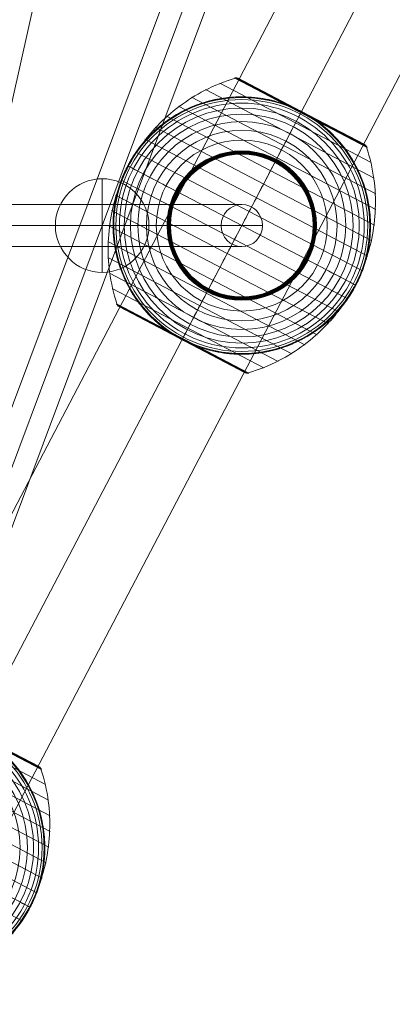
# Model space of a CAD drawing. Units: millimetres. Extents: x -9026 to 6999, y 24 to 21480.
# Drawn here: x 1754 to 1913, y 15302 to 15722 of the extents above; entities that cross this region are included whole.
import ezdxf

# ---------------------------------------------------------------- set-up
doc = ezdxf.new("R2010")
doc.units = ezdxf.units.MM
doc.header["$MEASUREMENT"] = 0
for name, color, linetype, lineweight in [('Level 8', 18, 'Continuous', 0), ('ropes2 - Level 25', 7, 'Continuous', 0), ('ropes2 - Level 26', 7, 'Continuous', 0), ('ropes2 - Level 27', 7, 'Continuous', 0), ('ropes2 - Level 41', 7, 'Continuous', 0)]:
    doc.layers.add(name, color=color, linetype=linetype, lineweight=lineweight)

# ---------------------------------------------------------------- blocks, each defined once
blk = doc.blocks.new('From Smart Solid_85')
at = {"layer": 'ropes2 - Level 27', "color": 12, "linetype": 'Continuous', "lineweight": 13}
for p, q in [((-256.91, -661.29), (240.05, 667.6)), ((-248.48, -664.44), (248.48, 664.45)), ((-248.48, -664.45), (248.48, 664.44)), ((-240.05, -667.6), (256.91, 661.29))]:
    blk.add_line(p, q, dxfattribs=at)
blk = doc.blocks.new('From Smart Solid_86')
at = {"layer": 'ropes2 - Level 27', "color": 12, "linetype": 'Continuous', "lineweight": 13}
blk.add_line((-140.3, -666.42), (157.87, 662.48), dxfattribs=at)
blk = doc.blocks.new('From Smart Solid_94')
at = {"layer": 'ropes2 - Level 27', "color": 12, "linetype": 'Continuous', "lineweight": 13}
for p, q in [((208.81, 9), (-208.81, 9)), ((199.98, 0), (-217.64, 0)), ((217.64, 0), (-199.98, 0)), ((208.81, -9), (-208.81, -9))]:
    blk.add_line(p, q, dxfattribs=at)
for centre in [(-208.81, 0), (208.81, 0)]:
    blk.add_ellipse(centre, major_axis=(0, -9), ratio=0.981299, dxfattribs=at)
blk = doc.blocks.new('From Smart Solid_101')
at = {"layer": 'ropes2 - Level 25', "color": 156, "linetype": 'Continuous', "lineweight": 13}
for p, q in [((438.64, 902.5), (-506.36, -902.5)), ((472.5, 902.5), (-472.5, -902.5)), ((472.5, 902.5), (-472.5, -902.5)), ((506.36, 902.5), (-438.64, -902.5))]:
    blk.add_line(p, q, dxfattribs=at)
blk = doc.blocks.new('From Smart Solid_103')
at = {"layer": 'ropes2 - Level 26', "color": 253, "linetype": 'Continuous', "lineweight": 13}
for p, q in [((0, -20), (0, 20)), ((0, 20), (0, -20)), ((20, 0), (-20, 0))]:
    blk.add_line(p, q, dxfattribs=at)
at = {"layer": 'ropes2 - Level 26', "color": 253, "linetype": 'Continuous', "lineweight": 13, "extrusion": (0, 0, -1)}
blk.add_arc((0, 0), 20, 270, 90, dxfattribs=at)
at = {"layer": 'ropes2 - Level 26', "color": 253, "linetype": 'Continuous', "lineweight": 13}
blk.add_arc((0, 0), 20, 270, 90, dxfattribs=at)
blk = doc.blocks.new('From Smart Solid_146')
at = {"layer": 'ropes2 - Level 41', "color": 7, "lineweight": 13}
for p, q in [((-9.4, 60.82), (55.34, 26.92)), ((-3.03, 63.01), (53.51, 33.41)), ((-2.87, 63.05), (25.29, 48.31)), ((-2.71, 63.08), (25.34, 48.4)), ((-2.54, 63.1), (25.38, 48.48)), ((-2.38, 63.1), (25.42, 48.55)), ((-2.21, 63.09), (25.45, 48.6)), ((-2.05, 63.06), (25.47, 48.65)), ((-1.89, 63.02), (25.49, 48.69)), ((-1.73, 62.97), (25.5, 48.71)), ((-1.58, 62.91), (52.6, 34.54)), ((-1.57, 62.9), (25.51, 48.72)), ((-1.56, 62.9), (25.51, 48.72)), ((-1.55, 62.89), (25.51, 48.72)), ((-1.55, 62.89), (25.51, 48.72)), ((-1.54, 62.89), (52.56, 34.56)), ((-1.53, 62.88), (52.55, 34.57)), ((-1.52, 62.88), (52.54, 34.57)), ((-1.51, 62.87), (52.53, 34.58)), ((-1.51, 62.87), (52.53, 34.58)), ((-21.43, 54.8), (57.24, 13.61)), ((-15.56, 58.08), (56.59, 20.3)), ((-27.01, 51), (57.3, 6.86)), ((-32.23, 46.72), (56.76, 0.13)), ((25.29, 48.31), (53.45, 33.56)), ((25.34, 48.4), (53.38, 33.71)), ((25.38, 48.48), (53.3, 33.86)), ((25.42, 48.55), (53.21, 33.99)), ((25.45, 48.6), (53.11, 34.12)), ((25.47, 48.65), (52.99, 34.24)), ((25.49, 48.69), (52.87, 34.35)), ((25.5, 48.71), (52.74, 34.45)), ((25.51, 48.72), (52.57, 34.56)), ((25.51, 48.72), (52.57, 34.56)), ((25.51, 48.72), (52.58, 34.55)), ((25.51, 48.72), (52.59, 34.55)), ((-37.03, 42.01), (55.63, -6.5)), ((-41.41, 36.87), (53.89, -13.03)), ((-45.32, 31.35), (51.58, -19.39)), ((-48.72, 25.51), (48.72, -25.51)), ((-51.58, 19.39), (45.32, -31.34)), ((-53.89, 13.03), (41.41, -36.87)), ((-55.62, 6.5), (37.04, -42.01)), ((-56.76, -0.13), (32.23, -46.72)), ((-57.3, -6.86), (27.01, -51)), ((-57.24, -13.61), (21.43, -54.8)), ((-56.59, -20.3), (15.56, -58.08)), ((-55.34, -26.92), (9.4, -60.82)), ((-53.51, -33.41), (3.03, -63.01)), ((-53.45, -33.57), (-25.29, -48.31)), ((-53.38, -33.73), (-25.34, -48.4)), ((-53.29, -33.88), (-25.39, -48.49)), ((-53.19, -34.02), (-25.42, -48.56)), ((-53.08, -34.16), (-25.45, -48.62)), ((-52.96, -34.28), (-25.48, -48.66)), ((-52.82, -34.39), (-25.5, -48.7)), ((-52.68, -34.49), (-25.51, -48.72)), ((-52.53, -34.58), (1.51, -62.87)), ((-25.51, -48.72), (1.67, -62.94)), ((-25.5, -48.7), (1.83, -63)), ((-25.48, -48.66), (2, -63.05)), ((-25.45, -48.62), (2.17, -63.08)), ((-25.42, -48.56), (2.34, -63.1)), ((-25.39, -48.49), (2.52, -63.1)), ((-25.34, -48.4), (2.69, -63.08)), ((-25.29, -48.31), (2.86, -63.05))]:
    blk.add_line(p, q, dxfattribs=at)
at = {"layer": 'ropes2 - Level 41', "color": 7, "lineweight": 13, "extrusion": (0, 0, -1)}
blk.add_arc((0, 0), 55, 309.4141, 105.8541, dxfattribs=at)
at = {"layer": 'ropes2 - Level 41', "color": 7, "lineweight": 13}
for radius, start, end in [(54.7, 0, 360), (53.8, 0, 360), (52.3, 0, 360), (50.22, 0, 360), (47.59, 0, 360), (44.42, 0, 360), (55, 254.1459, 50.5859), (40.72, 0, 360), (36.54, 0, 360), (31.91, 0, 360), (31.78, 0, 360), (31.64, 0, 360), (31.5, 0, 360), (31.34, 0, 360), (31.18, 0, 360), (31.02, 0, 360), (30.85, 0, 360), (30.67, 0, 360), (30.5, 0, 360), (55, 151.7282, 153.0035), (55, 331.7282, 333.0035)]:
    blk.add_arc((0, 0), radius, start, end, dxfattribs=at)
for points, knots in [([(-3.03, 63.01), (-2.91, 63.05), (-2.78, 63.07), (-2.64, 63.09), (-2.42, 63.11), (-2.19, 63.1), (-1.97, 63.04), (-1.84, 63.01), (-1.7, 62.97), (-1.58, 62.91)], [0, 0, 0, 0, 0.266126, 0.266126, 0.266126, 0.718955, 0.718955, 0.718955, 1, 1, 1, 1]), ([(-48.43, 25.36), (-45.18, 31.57), (-41.03, 37.38), (-36.21, 42.45), (-30.38, 48.59), (-23.42, 53.81), (-15.9, 57.68), (-11.74, 59.82), (-7.35, 61.59), (-2.86, 62.92)], [0, 0, 0, 0, 0.346668, 0.346668, 0.346668, 0.767353, 0.767353, 0.767353, 1, 1, 1, 1]), ([(15.03, 52.91), (13.4, 53.37), (11.78, 53.75), (8.54, 54.36), (6.92, 54.59), (3.68, 54.9), (2.06, 54.98), (-0.37, 55), (-1.18, 54.99), (-2.81, 54.93), (-3.61, 54.89), (-6.01, 54.69), (-7.58, 54.5), (-10.7, 53.97), (-12.23, 53.64), (-14.5, 53.06), (-15.25, 52.85), (-16.75, 52.39), (-17.49, 52.15), (-19.7, 51.37), (-21.14, 50.8), (-23.94, 49.54), (-25.31, 48.85), (-27.97, 47.38), (-29.27, 46.59), (-31.16, 45.32), (-31.79, 44.89), (-32.71, 44.22), (-33.01, 43.99), (-33.62, 43.53), (-33.92, 43.29), (-35.41, 42.11), (-36.55, 41.12), (-39.83, 38.04), (-41.83, 35.84), (-44.54, 32.29), (-45.4, 31.07), (-46.62, 29.18), (-47.02, 28.54), (-47.59, 27.57), (-47.78, 27.25), (-48.05, 26.76), (-48.14, 26.6), (-48.27, 26.36), (-48.31, 26.28), (-48.37, 26.17), (-48.39, 26.14), (-48.42, 26.09), (-48.42, 26.08), (-48.43, 26.06), (-48.44, 26.05), (-48.44, 26.05)], [0, 0, 0, 0, 0.0625, 0.0625, 0.125, 0.125, 0.1875, 0.1875, 0.21875, 0.21875, 0.25, 0.25, 0.3125, 0.3125, 0.375, 0.375, 0.40625, 0.40625, 0.4375, 0.4375, 0.5, 0.5, 0.5625, 0.5625, 0.625, 0.625, 0.65625, 0.65625, 0.671875, 0.671875, 0.6875, 0.6875, 0.75, 0.75, 0.875, 0.875, 0.9375, 0.9375, 0.96875, 0.96875, 0.984375, 0.984375, 0.992187, 0.992187, 0.996094, 0.996094, 0.998047, 0.998047, 0.999023, 0.999023, 1, 1, 1, 1]), ([(18.16, 51.91), (18.77, 51.7), (19.37, 51.48), (20.58, 51), (21.18, 50.76), (22.37, 50.25), (22.96, 49.98), (23.84, 49.57), (24.13, 49.43), (24.56, 49.21), (24.7, 49.14), (24.99, 49), (25.13, 48.92), (25.27, 48.85)], [0, 0, 0, 0, 0.25, 0.25, 0.5, 0.5, 0.75, 0.75, 0.875, 0.875, 0.9375, 0.9375, 1, 1, 1, 1]), ([(0, 0), (3.25, 6.21), (6.53, 12.48), (9.66, 18.44), (13.43, 25.66), (17.07, 32.61), (20.28, 38.74), (22.06, 42.13), (23.72, 45.32), (25.24, 48.21)], [0, 0, 0, 0, 0.346668, 0.346668, 0.346668, 0.767353, 0.767353, 0.767353, 1, 1, 1, 1]), ([(25.51, 48.72), (25.51, 48.72), (25.39, 48.49), (25.16, 48.05), (24.6, 46.99), (23.36, 44.63), (21.55, 41.16), (19.82, 37.85), (17.51, 33.44), (14.8, 28.27)], [0, 0, 0, 0, 0.175959, 0.175959, 0.175959, 0.596877, 0.596877, 0.596877, 1, 1, 1, 1]), ([(25.24, 48.21), (25.28, 48.29), (25.32, 48.36), (25.35, 48.43), (25.41, 48.54), (25.46, 48.62), (25.48, 48.67), (25.5, 48.7), (25.51, 48.72), (25.51, 48.72)], [0, 0, 0, 0, 0.266126, 0.266126, 0.266126, 0.718955, 0.718955, 0.718955, 1, 1, 1, 1]), ([(25.27, 48.85), (25.3, 48.83), (25.35, 48.81), (25.43, 48.77), (25.51, 48.72), (25.59, 48.68), (25.67, 48.64), (25.72, 48.61), (25.75, 48.6)], [0, 0, 0, 0, 0.167609, 0.334088, 0.5, 0.665912, 0.832391, 1, 1, 1, 1]), ([(25.75, 48.6), (25.89, 48.52), (26.03, 48.45), (26.31, 48.3), (26.45, 48.22), (26.87, 47.99), (27.15, 47.83), (27.99, 47.35), (28.55, 47.01), (29.65, 46.33), (30.19, 45.97), (31.27, 45.25), (31.8, 44.88), (32.32, 44.5)], [0, 0, 0, 0, 0.0625, 0.0625, 0.125, 0.125, 0.25, 0.25, 0.5, 0.5, 0.75, 0.75, 1, 1, 1, 1]), ([(49.01, -24.97), (49.01, -24.97), (49.01, -24.96), (49.02, -24.94), (49.03, -24.92), (49.05, -24.88), (49.07, -24.84), (49.13, -24.73), (49.17, -24.65), (49.29, -24.41), (49.37, -24.24), (49.61, -23.74), (49.77, -23.4), (50.24, -22.38), (50.55, -21.69), (51.12, -20.3), (51.39, -19.6), (51.91, -18.19), (52.15, -17.48), (53.29, -13.92), (53.97, -11.02), (54.63, -6.57), (54.79, -5.07), (54.93, -2.8), (54.97, -2.03), (55, -0.51), (55, 0.25), (54.96, 2.53), (54.87, 4.05), (54.56, 7.08), (54.35, 8.59), (53.78, 11.6), (53.44, 13.11), (52.82, 15.36), (52.59, 16.11), (52.11, 17.6), (51.86, 18.34), (50.5, 22), (49.18, 24.83), (46.79, 28.95), (45.93, 30.29), (44.54, 32.28), (44.05, 32.93), (43.3, 33.91), (43.05, 34.23), (42.53, 34.87), (42.27, 35.19), (40.94, 36.76), (39.82, 37.97), (37.46, 40.3), (36.22, 41.42), (34.92, 42.49)], [0, 0, 0, 0, 0.000977, 0.000977, 0.001953, 0.001953, 0.003906, 0.003906, 0.007813, 0.007813, 0.015625, 0.015625, 0.03125, 0.03125, 0.0625, 0.0625, 0.09375, 0.09375, 0.125, 0.125, 0.25, 0.25, 0.3125, 0.3125, 0.34375, 0.34375, 0.375, 0.375, 0.4375, 0.4375, 0.5, 0.5, 0.5625, 0.5625, 0.59375, 0.59375, 0.625, 0.625, 0.75, 0.75, 0.8125, 0.8125, 0.84375, 0.84375, 0.859375, 0.859375, 0.875, 0.875, 0.9375, 0.9375, 1, 1, 1, 1]), ([(53.51, 33.41), (53.47, 33.53), (53.42, 33.65), (53.35, 33.77), (53.25, 33.97), (53.1, 34.15), (52.94, 34.3), (52.83, 34.39), (52.72, 34.47), (52.6, 34.54)], [0, 0, 0, 0, 0.266126, 0.266126, 0.266126, 0.718955, 0.718955, 0.718955, 1, 1, 1, 1]), ([(48.43, -25.36), (51.68, -19.15), (54.09, -12.42), (55.52, -5.57), (57.24, 2.72), (57.57, 11.41), (56.46, 19.79), (55.85, 24.44), (54.8, 29.05), (53.34, 33.49)], [0, 0, 0, 0, 0.346668, 0.346668, 0.346668, 0.767353, 0.767353, 0.767353, 1, 1, 1, 1]), ([(-53.34, -33.49), (-54.8, -29.05), (-55.85, -24.44), (-56.46, -19.79), (-57.57, -11.41), (-57.24, -2.72), (-55.52, 5.57), (-54.09, 12.42), (-51.68, 19.15), (-48.43, 25.36)], [0, 0, 0, 0, 0.232647, 0.232647, 0.232647, 0.653332, 0.653332, 0.653332, 1, 1, 1, 1]), ([(-48.72, 25.51), (-48.72, 25.51), (-48.5, 25.39), (-48.05, 25.16), (-46.98, 24.6), (-44.62, 23.36), (-41.16, 21.55), (-37.85, 19.82), (-33.44, 17.51), (-28.27, 14.8)], [0, 0, 0, 0, 0.177007, 0.177007, 0.177007, 0.597389, 0.597389, 0.597389, 1, 1, 1, 1]), ([(14.8, 28.27), (14.73, 28.14), (14.66, 27.99), (14.57, 27.83), (14.48, 27.66), (14.38, 27.46), (14.28, 27.27), (14.23, 27.19), (14.19, 27.1), (14.15, 27.02)], [0, 0, 0, 0, 0.392469, 0.392469, 0.392469, 0.823101, 0.823101, 0.823101, 1, 1, 1, 1]), ([(-49.01, 24.97), (-49.01, 24.97), (-49.01, 24.96), (-49.02, 24.94), (-49.03, 24.92), (-49.05, 24.88), (-49.07, 24.84), (-49.13, 24.73), (-49.17, 24.65), (-49.29, 24.41), (-49.37, 24.24), (-49.61, 23.74), (-49.77, 23.4), (-50.24, 22.38), (-50.55, 21.69), (-51.12, 20.3), (-51.39, 19.6), (-51.91, 18.19), (-52.15, 17.48), (-53.29, 13.92), (-53.97, 11.02), (-54.63, 6.57), (-54.79, 5.07), (-54.93, 2.8), (-54.97, 2.03), (-55, 0.51), (-55, -0.25), (-54.96, -2.53), (-54.87, -4.05), (-54.56, -7.08), (-54.35, -8.59), (-53.78, -11.6), (-53.44, -13.11), (-52.81, -15.36), (-52.59, -16.11), (-52.11, -17.6), (-51.86, -18.34), (-50.5, -22), (-49.17, -24.83), (-46.79, -28.95), (-45.93, -30.29), (-44.54, -32.28), (-44.05, -32.93), (-43.3, -33.91), (-43.05, -34.23), (-42.53, -34.87), (-42.27, -35.19), (-40.94, -36.76), (-39.82, -37.97), (-37.46, -40.3), (-36.22, -41.42), (-34.92, -42.49)], [0, 0, 0, 0, 0.000977, 0.000977, 0.001953, 0.001953, 0.003906, 0.003906, 0.007813, 0.007813, 0.015625, 0.015625, 0.03125, 0.03125, 0.0625, 0.0625, 0.09375, 0.09375, 0.125, 0.125, 0.25, 0.25, 0.3125, 0.3125, 0.34375, 0.34375, 0.375, 0.375, 0.4375, 0.4375, 0.5, 0.5, 0.5625, 0.5625, 0.59375, 0.59375, 0.625, 0.625, 0.75, 0.75, 0.8125, 0.8125, 0.84375, 0.84375, 0.859375, 0.859375, 0.875, 0.875, 0.9375, 0.9375, 1, 1, 1, 1]), ([(-28.27, 14.8), (-28.14, 14.73), (-27.99, 14.66), (-27.83, 14.57), (-27.66, 14.48), (-27.46, 14.38), (-27.27, 14.28), (-27.19, 14.23), (-27.1, 14.19), (-27.02, 14.15)], [0, 0, 0, 0, 0.392469, 0.392469, 0.392469, 0.823101, 0.823101, 0.823101, 1, 1, 1, 1]), ([(-25.24, -48.21), (-23.72, -45.32), (-22.06, -42.13), (-20.28, -38.73), (-17.07, -32.61), (-13.43, -25.66), (-9.66, -18.44), (-6.53, -12.48), (-3.25, -6.21), (0, 0)], [0, 0, 0, 0, 0.232647, 0.232647, 0.232647, 0.653332, 0.653332, 0.653332, 1, 1, 1, 1]), ([(28.27, -14.8), (28.14, -14.73), (27.99, -14.66), (27.83, -14.57), (27.66, -14.48), (27.46, -14.38), (27.27, -14.28), (27.19, -14.23), (27.1, -14.19), (27.02, -14.15)], [0, 0, 0, 0, 0.392469, 0.392469, 0.392469, 0.823101, 0.823101, 0.823101, 1, 1, 1, 1]), ([(48.72, -25.51), (48.72, -25.51), (48.5, -25.39), (48.05, -25.16), (46.99, -24.6), (44.63, -23.36), (41.16, -21.55), (37.85, -19.81), (33.44, -17.51), (28.27, -14.8)], [0, 0, 0, 0, 0.177007, 0.177007, 0.177007, 0.597389, 0.597389, 0.597389, 1, 1, 1, 1]), ([(-25.51, -48.72), (-25.51, -48.72), (-25.39, -48.5), (-25.16, -48.05), (-24.6, -46.98), (-23.36, -44.62), (-21.55, -41.16), (-19.81, -37.85), (-17.51, -33.44), (-14.8, -28.27)], [0, 0, 0, 0, 0.176366, 0.176366, 0.176366, 0.597075, 0.597075, 0.597075, 1, 1, 1, 1]), ([(-15.02, -52.91), (-13.4, -53.37), (-11.78, -53.75), (-8.54, -54.36), (-6.92, -54.59), (-3.68, -54.9), (-2.06, -54.98), (0.37, -55), (1.18, -54.99), (2.81, -54.93), (3.61, -54.89), (6.01, -54.69), (7.58, -54.5), (10.7, -53.97), (12.23, -53.64), (14.5, -53.06), (15.25, -52.85), (16.75, -52.39), (17.49, -52.15), (19.7, -51.37), (21.14, -50.8), (23.94, -49.54), (25.31, -48.85), (27.97, -47.38), (29.27, -46.59), (31.16, -45.32), (31.79, -44.89), (32.71, -44.22), (33.01, -43.99), (33.62, -43.53), (33.92, -43.29), (35.41, -42.11), (36.55, -41.12), (39.83, -38.04), (41.83, -35.84), (44.54, -32.29), (45.41, -31.07), (46.62, -29.18), (47.02, -28.54), (47.59, -27.57), (47.78, -27.25), (48.05, -26.76), (48.14, -26.6), (48.27, -26.36), (48.31, -26.28), (48.37, -26.17), (48.39, -26.14), (48.42, -26.09), (48.42, -26.08), (48.43, -26.06), (48.44, -26.05), (48.44, -26.05)], [0, 0, 0, 0, 0.0625, 0.0625, 0.125, 0.125, 0.1875, 0.1875, 0.21875, 0.21875, 0.25, 0.25, 0.3125, 0.3125, 0.375, 0.375, 0.40625, 0.40625, 0.4375, 0.4375, 0.5, 0.5, 0.5625, 0.5625, 0.625, 0.625, 0.65625, 0.65625, 0.671875, 0.671875, 0.6875, 0.6875, 0.75, 0.75, 0.875, 0.875, 0.9375, 0.9375, 0.96875, 0.96875, 0.984375, 0.984375, 0.992188, 0.992188, 0.996094, 0.996094, 0.998047, 0.998047, 0.999023, 0.999023, 1, 1, 1, 1]), ([(-14.8, -28.27), (-14.73, -28.14), (-14.66, -27.99), (-14.57, -27.83), (-14.48, -27.66), (-14.38, -27.46), (-14.28, -27.27), (-14.23, -27.19), (-14.19, -27.1), (-14.15, -27.02)], [0, 0, 0, 0, 0.392469, 0.392469, 0.392469, 0.823101, 0.823101, 0.823101, 1, 1, 1, 1]), ([(2.86, -62.92), (7.35, -61.58), (11.74, -59.82), (15.9, -57.68), (23.42, -53.81), (30.38, -48.59), (36.21, -42.45), (41.03, -37.38), (45.18, -31.57), (48.43, -25.36)], [0, 0, 0, 0, 0.232647, 0.232647, 0.232647, 0.653332, 0.653332, 0.653332, 1, 1, 1, 1]), ([(-52.53, -34.58), (-52.55, -34.57), (-52.57, -34.56), (-52.6, -34.54), (-52.72, -34.47), (-52.83, -34.39), (-52.94, -34.3), (-53.1, -34.15), (-53.25, -33.97), (-53.35, -33.77), (-53.42, -33.65), (-53.47, -33.53), (-53.51, -33.41)], [0, 0, 0, 0, 0.049733, 0.049733, 0.049733, 0.316801, 0.316801, 0.316801, 0.747109, 0.747109, 0.747109, 1, 1, 1, 1]), ([(-18.16, -51.91), (-18.79, -51.69), (-19.42, -51.46), (-20.67, -50.97), (-21.29, -50.71), (-22.53, -50.18), (-23.14, -49.9), (-24.04, -49.46), (-24.34, -49.32), (-24.79, -49.09), (-24.94, -49.02), (-25.23, -48.87), (-25.38, -48.79), (-25.61, -48.67), (-25.68, -48.63), (-25.83, -48.56), (-25.9, -48.52), (-26.12, -48.4), (-26.26, -48.32), (-26.7, -48.08), (-26.99, -47.92), (-27.85, -47.43), (-28.43, -47.09), (-29.56, -46.38), (-30.12, -46.02), (-31.23, -45.27), (-31.78, -44.89), (-32.32, -44.5)], [0, 0, 0, 0, 0.125, 0.125, 0.25, 0.25, 0.375, 0.375, 0.4375, 0.4375, 0.46875, 0.46875, 0.5, 0.5, 0.515625, 0.515625, 0.53125, 0.53125, 0.5625, 0.5625, 0.625, 0.625, 0.75, 0.75, 0.875, 0.875, 1, 1, 1, 1]), ([(-25.51, -48.73), (-25.51, -48.73), (-25.51, -48.72), (-25.51, -48.72), (-25.51, -48.72), (-25.5, -48.7), (-25.48, -48.67), (-25.46, -48.62), (-25.41, -48.54), (-25.35, -48.43), (-25.32, -48.36), (-25.28, -48.29), (-25.24, -48.21)], [0, 0, 0, 0, 0.049733, 0.049733, 0.049733, 0.316801, 0.316801, 0.316801, 0.747109, 0.747109, 0.747109, 1, 1, 1, 1]), ([(1.51, -62.87), (1.53, -62.88), (1.55, -62.89), (1.58, -62.9), (1.7, -62.97), (1.84, -63.01), (1.97, -63.04), (2.19, -63.1), (2.42, -63.11), (2.64, -63.09), (2.78, -63.07), (2.91, -63.05), (3.03, -63.01)], [0, 0, 0, 0, 0.049733, 0.049733, 0.049733, 0.316801, 0.316801, 0.316801, 0.747109, 0.747109, 0.747109, 1, 1, 1, 1])]:
    blk.add_open_spline(points, degree=3, knots=knots, dxfattribs=at)
for points in [[(-1.58, 62.91), (-1.55, 62.89), (-1.53, 62.88), (-1.51, 62.87)], [(15.03, 52.91), (16.08, 52.61), (17.12, 52.28), (18.16, 51.91)], [(25.51, 48.72), (25.51, 48.72), (25.51, 48.73), (25.51, 48.73)], [(25.51, 48.72), (25.51, 48.72), (25.51, 48.73), (25.51, 48.73)], [(32.32, 44.5), (33.21, 43.85), (34.08, 43.18), (34.92, 42.49)], [(52.6, 34.54), (52.57, 34.56), (52.55, 34.57), (52.53, 34.58)], [(-48.72, 25.51), (-48.82, 25.33), (-48.91, 25.15), (-49.01, 24.97)], [(-48.44, 26.05), (-48.53, 25.87), (-48.63, 25.69), (-48.72, 25.51)], [(48.72, -25.51), (48.82, -25.33), (48.91, -25.15), (49.01, -24.97)], [(48.44, -26.05), (48.53, -25.87), (48.63, -25.69), (48.72, -25.51)], [(-32.32, -44.5), (-33.21, -43.85), (-34.07, -43.18), (-34.92, -42.49)], [(-25.51, -48.73), (-25.51, -48.73), (-25.51, -48.72), (-25.51, -48.72)], [(-15.02, -52.91), (-16.08, -52.61), (-17.12, -52.28), (-18.16, -51.91)]]:
    blk.add_open_spline(points, degree=3, dxfattribs=at)
for p in [(-48.72, 25.51), (48.72, -25.51)]:
    blk.add_point(p, dxfattribs=at)
blk = doc.blocks.new('From Smart Solid_147')
at = {"layer": 'ropes2 - Level 41', "color": 7, "lineweight": 13}
for p, q in [((-9.4, 60.82), (55.34, 26.92)), ((-3.03, 63.01), (53.51, 33.41)), ((-2.87, 63.05), (25.29, 48.31)), ((-2.71, 63.08), (25.34, 48.4)), ((-2.54, 63.1), (25.38, 48.48)), ((-2.38, 63.1), (25.42, 48.55)), ((-2.21, 63.09), (25.45, 48.6)), ((-2.05, 63.06), (25.47, 48.65)), ((-1.89, 63.02), (25.49, 48.69)), ((-1.73, 62.97), (25.5, 48.71)), ((-1.58, 62.91), (52.6, 34.54)), ((-1.57, 62.9), (25.51, 48.72)), ((-1.56, 62.9), (25.51, 48.72)), ((-1.55, 62.89), (25.51, 48.72)), ((-1.55, 62.89), (25.51, 48.72)), ((-1.54, 62.89), (52.56, 34.56)), ((-1.53, 62.88), (52.55, 34.57)), ((-1.52, 62.88), (52.54, 34.57)), ((-1.51, 62.87), (52.53, 34.58)), ((-1.51, 62.87), (52.53, 34.58)), ((-21.43, 54.8), (57.24, 13.61)), ((-15.56, 58.08), (56.59, 20.3)), ((-27.01, 51), (57.3, 6.86)), ((-32.23, 46.72), (56.76, 0.13)), ((25.29, 48.31), (53.45, 33.56)), ((25.34, 48.4), (53.38, 33.71)), ((25.38, 48.48), (53.3, 33.86)), ((25.42, 48.55), (53.21, 33.99)), ((25.45, 48.6), (53.11, 34.12)), ((25.47, 48.65), (52.99, 34.24)), ((25.49, 48.69), (52.87, 34.35)), ((25.5, 48.71), (52.74, 34.45)), ((25.51, 48.72), (52.57, 34.56)), ((25.51, 48.72), (52.57, 34.56)), ((25.51, 48.72), (52.58, 34.55)), ((25.51, 48.72), (52.59, 34.55)), ((-37.03, 42.01), (55.63, -6.5)), ((-41.41, 36.87), (53.89, -13.03)), ((-45.32, 31.34), (51.58, -19.39)), ((-48.72, 25.51), (48.72, -25.51)), ((-51.58, 19.39), (45.32, -31.35)), ((-53.89, 13.03), (41.41, -36.87)), ((-55.62, 6.5), (37.03, -42.01)), ((-56.76, -0.13), (32.23, -46.72)), ((-57.3, -6.86), (27.01, -51)), ((-57.24, -13.61), (21.43, -54.8)), ((-56.59, -20.3), (15.56, -58.08)), ((-55.34, -26.92), (9.4, -60.82)), ((-53.51, -33.41), (3.03, -63.01)), ((-53.45, -33.57), (-25.29, -48.31)), ((-53.38, -33.73), (-25.34, -48.4)), ((-53.29, -33.88), (-25.39, -48.49)), ((-53.19, -34.02), (-25.42, -48.56)), ((-53.08, -34.16), (-25.45, -48.62)), ((-52.96, -34.28), (-25.48, -48.66)), ((-52.82, -34.39), (-25.5, -48.7)), ((-52.68, -34.49), (-25.51, -48.72)), ((-52.53, -34.58), (1.51, -62.87)), ((-25.51, -48.72), (1.67, -62.94)), ((-25.5, -48.7), (1.83, -63)), ((-25.48, -48.66), (2, -63.05)), ((-25.45, -48.62), (2.17, -63.08)), ((-25.42, -48.56), (2.34, -63.1)), ((-25.39, -48.49), (2.52, -63.1)), ((-25.34, -48.4), (2.69, -63.08)), ((-25.29, -48.31), (2.86, -63.05))]:
    blk.add_line(p, q, dxfattribs=at)
at = {"layer": 'ropes2 - Level 41', "color": 7, "lineweight": 13, "extrusion": (0, 0, -1)}
blk.add_arc((0, 0), 55, 309.4141, 105.8541, dxfattribs=at)
at = {"layer": 'ropes2 - Level 41', "color": 7, "lineweight": 13}
for radius, start, end in [(54.7, 0, 360), (53.8, 0, 360), (52.3, 0, 360), (50.22, 0, 360), (47.59, 0, 360), (44.42, 0, 360), (55, 254.1459, 50.5859), (40.72, 0, 360), (36.54, 0, 360), (31.91, 0, 360), (31.78, 0, 360), (31.64, 0, 360), (31.5, 0, 360), (31.34, 0, 360), (31.18, 0, 360), (31.02, 0, 360), (30.85, 0, 360), (30.67, 0, 360), (30.5, 0, 360), (55, 151.7282, 153.0035), (55, 331.7282, 333.0035)]:
    blk.add_arc((0, 0), radius, start, end, dxfattribs=at)
for points, knots in [([(-3.03, 63.01), (-2.91, 63.05), (-2.78, 63.07), (-2.64, 63.09), (-2.42, 63.11), (-2.19, 63.1), (-1.97, 63.04), (-1.84, 63.01), (-1.7, 62.97), (-1.58, 62.91)], [0, 0, 0, 0, 0.266126, 0.266126, 0.266126, 0.718955, 0.718955, 0.718955, 1, 1, 1, 1]), ([(-48.43, 25.36), (-45.18, 31.57), (-41.03, 37.38), (-36.21, 42.45), (-30.38, 48.59), (-23.42, 53.81), (-15.9, 57.68), (-11.74, 59.82), (-7.35, 61.58), (-2.86, 62.92)], [0, 0, 0, 0, 0.346668, 0.346668, 0.346668, 0.767353, 0.767353, 0.767353, 1, 1, 1, 1]), ([(15.03, 52.91), (13.4, 53.37), (11.78, 53.75), (8.54, 54.36), (6.92, 54.59), (3.68, 54.9), (2.06, 54.98), (-0.37, 55), (-1.18, 54.99), (-2.81, 54.93), (-3.61, 54.89), (-6.01, 54.69), (-7.58, 54.5), (-10.7, 53.97), (-12.23, 53.64), (-14.5, 53.06), (-15.25, 52.85), (-16.75, 52.39), (-17.49, 52.15), (-19.7, 51.37), (-21.14, 50.8), (-23.94, 49.54), (-25.31, 48.85), (-27.97, 47.38), (-29.27, 46.59), (-31.16, 45.32), (-31.79, 44.89), (-32.71, 44.22), (-33.01, 43.99), (-33.62, 43.53), (-33.92, 43.29), (-35.41, 42.11), (-36.55, 41.12), (-39.83, 38.04), (-41.83, 35.84), (-44.54, 32.29), (-45.4, 31.07), (-46.62, 29.18), (-47.02, 28.54), (-47.59, 27.57), (-47.78, 27.25), (-48.05, 26.76), (-48.14, 26.6), (-48.27, 26.36), (-48.31, 26.28), (-48.37, 26.17), (-48.39, 26.14), (-48.42, 26.09), (-48.42, 26.08), (-48.43, 26.06), (-48.44, 26.05), (-48.44, 26.05)], [0, 0, 0, 0, 0.0625, 0.0625, 0.125, 0.125, 0.1875, 0.1875, 0.21875, 0.21875, 0.25, 0.25, 0.3125, 0.3125, 0.375, 0.375, 0.40625, 0.40625, 0.4375, 0.4375, 0.5, 0.5, 0.5625, 0.5625, 0.625, 0.625, 0.65625, 0.65625, 0.671875, 0.671875, 0.6875, 0.6875, 0.75, 0.75, 0.875, 0.875, 0.9375, 0.9375, 0.96875, 0.96875, 0.984375, 0.984375, 0.992187, 0.992187, 0.996094, 0.996094, 0.998047, 0.998047, 0.999023, 0.999023, 1, 1, 1, 1]), ([(18.16, 51.91), (18.77, 51.7), (19.37, 51.48), (20.58, 51), (21.18, 50.76), (22.37, 50.25), (22.96, 49.98), (23.84, 49.57), (24.13, 49.43), (24.56, 49.21), (24.7, 49.14), (24.99, 49), (25.13, 48.92), (25.27, 48.85)], [0, 0, 0, 0, 0.25, 0.25, 0.5, 0.5, 0.75, 0.75, 0.875, 0.875, 0.9375, 0.9375, 1, 1, 1, 1]), ([(0, 0), (3.25, 6.21), (6.53, 12.48), (9.66, 18.44), (13.43, 25.66), (17.07, 32.61), (20.28, 38.73), (22.06, 42.13), (23.72, 45.32), (25.24, 48.21)], [0, 0, 0, 0, 0.346668, 0.346668, 0.346668, 0.767353, 0.767353, 0.767353, 1, 1, 1, 1]), ([(25.51, 48.72), (25.51, 48.72), (25.39, 48.49), (25.16, 48.05), (24.6, 46.98), (23.36, 44.62), (21.55, 41.16), (19.82, 37.85), (17.51, 33.44), (14.8, 28.27)], [0, 0, 0, 0, 0.175959, 0.175959, 0.175959, 0.596877, 0.596877, 0.596877, 1, 1, 1, 1]), ([(25.24, 48.21), (25.28, 48.29), (25.32, 48.36), (25.35, 48.43), (25.41, 48.54), (25.46, 48.62), (25.48, 48.67), (25.5, 48.7), (25.51, 48.72), (25.51, 48.72)], [0, 0, 0, 0, 0.266126, 0.266126, 0.266126, 0.718955, 0.718955, 0.718955, 1, 1, 1, 1]), ([(25.27, 48.85), (25.3, 48.83), (25.35, 48.81), (25.43, 48.77), (25.51, 48.72), (25.59, 48.68), (25.67, 48.64), (25.72, 48.61), (25.75, 48.6)], [0, 0, 0, 0, 0.167609, 0.334088, 0.5, 0.665912, 0.832391, 1, 1, 1, 1]), ([(25.75, 48.6), (25.89, 48.52), (26.03, 48.45), (26.31, 48.3), (26.45, 48.22), (26.87, 47.99), (27.15, 47.83), (27.99, 47.35), (28.55, 47.01), (29.65, 46.33), (30.19, 45.97), (31.27, 45.25), (31.8, 44.88), (32.32, 44.5)], [0, 0, 0, 0, 0.0625, 0.0625, 0.125, 0.125, 0.25, 0.25, 0.5, 0.5, 0.75, 0.75, 1, 1, 1, 1]), ([(49.01, -24.97), (49.01, -24.97), (49.01, -24.96), (49.02, -24.94), (49.03, -24.92), (49.05, -24.88), (49.07, -24.84), (49.13, -24.73), (49.17, -24.65), (49.29, -24.41), (49.37, -24.24), (49.61, -23.74), (49.77, -23.4), (50.24, -22.38), (50.55, -21.69), (51.12, -20.3), (51.39, -19.6), (51.91, -18.19), (52.15, -17.48), (53.29, -13.92), (53.97, -11.02), (54.63, -6.57), (54.79, -5.07), (54.93, -2.8), (54.97, -2.03), (55, -0.51), (55, 0.25), (54.96, 2.53), (54.87, 4.05), (54.56, 7.08), (54.35, 8.59), (53.78, 11.6), (53.44, 13.11), (52.82, 15.36), (52.59, 16.11), (52.11, 17.6), (51.86, 18.34), (50.5, 22), (49.18, 24.83), (46.79, 28.95), (45.93, 30.29), (44.54, 32.28), (44.05, 32.93), (43.3, 33.91), (43.05, 34.23), (42.53, 34.87), (42.27, 35.19), (40.94, 36.76), (39.82, 37.97), (37.46, 40.3), (36.22, 41.42), (34.92, 42.49)], [0, 0, 0, 0, 0.000977, 0.000977, 0.001953, 0.001953, 0.003906, 0.003906, 0.007813, 0.007813, 0.015625, 0.015625, 0.03125, 0.03125, 0.0625, 0.0625, 0.09375, 0.09375, 0.125, 0.125, 0.25, 0.25, 0.3125, 0.3125, 0.34375, 0.34375, 0.375, 0.375, 0.4375, 0.4375, 0.5, 0.5, 0.5625, 0.5625, 0.59375, 0.59375, 0.625, 0.625, 0.75, 0.75, 0.8125, 0.8125, 0.84375, 0.84375, 0.859375, 0.859375, 0.875, 0.875, 0.9375, 0.9375, 1, 1, 1, 1]), ([(53.51, 33.41), (53.47, 33.53), (53.42, 33.65), (53.35, 33.77), (53.25, 33.97), (53.1, 34.15), (52.94, 34.3), (52.83, 34.39), (52.72, 34.47), (52.6, 34.54)], [0, 0, 0, 0, 0.266126, 0.266126, 0.266126, 0.718955, 0.718955, 0.718955, 1, 1, 1, 1]), ([(48.43, -25.36), (51.68, -19.15), (54.09, -12.42), (55.52, -5.57), (57.24, 2.72), (57.57, 11.41), (56.46, 19.79), (55.85, 24.44), (54.8, 29.05), (53.34, 33.49)], [0, 0, 0, 0, 0.346668, 0.346668, 0.346668, 0.767353, 0.767353, 0.767353, 1, 1, 1, 1]), ([(-53.34, -33.49), (-54.8, -29.05), (-55.85, -24.44), (-56.46, -19.79), (-57.57, -11.41), (-57.24, -2.72), (-55.52, 5.57), (-54.09, 12.42), (-51.68, 19.15), (-48.43, 25.36)], [0, 0, 0, 0, 0.232647, 0.232647, 0.232647, 0.653332, 0.653332, 0.653332, 1, 1, 1, 1]), ([(-48.72, 25.51), (-48.72, 25.51), (-48.5, 25.39), (-48.05, 25.16), (-46.98, 24.6), (-44.62, 23.36), (-41.16, 21.55), (-37.85, 19.81), (-33.44, 17.51), (-28.27, 14.8)], [0, 0, 0, 0, 0.177007, 0.177007, 0.177007, 0.597389, 0.597389, 0.597389, 1, 1, 1, 1]), ([(14.8, 28.27), (14.73, 28.14), (14.66, 27.99), (14.57, 27.83), (14.48, 27.66), (14.38, 27.46), (14.28, 27.27), (14.23, 27.19), (14.19, 27.1), (14.15, 27.02)], [0, 0, 0, 0, 0.392469, 0.392469, 0.392469, 0.823101, 0.823101, 0.823101, 1, 1, 1, 1]), ([(-49.01, 24.97), (-49.01, 24.97), (-49.01, 24.96), (-49.02, 24.94), (-49.03, 24.92), (-49.05, 24.88), (-49.07, 24.84), (-49.13, 24.73), (-49.17, 24.65), (-49.29, 24.41), (-49.37, 24.24), (-49.61, 23.74), (-49.77, 23.4), (-50.24, 22.38), (-50.55, 21.69), (-51.12, 20.3), (-51.39, 19.6), (-51.91, 18.19), (-52.15, 17.48), (-53.29, 13.92), (-53.97, 11.02), (-54.63, 6.57), (-54.79, 5.07), (-54.93, 2.8), (-54.97, 2.03), (-55, 0.51), (-55, -0.25), (-54.96, -2.53), (-54.87, -4.05), (-54.56, -7.08), (-54.35, -8.59), (-53.78, -11.6), (-53.44, -13.11), (-52.82, -15.36), (-52.59, -16.11), (-52.11, -17.6), (-51.86, -18.34), (-50.5, -22), (-49.17, -24.83), (-46.79, -28.95), (-45.93, -30.29), (-44.54, -32.28), (-44.05, -32.93), (-43.3, -33.91), (-43.05, -34.23), (-42.53, -34.87), (-42.27, -35.19), (-40.94, -36.76), (-39.82, -37.97), (-37.46, -40.3), (-36.22, -41.42), (-34.92, -42.49)], [0, 0, 0, 0, 0.000977, 0.000977, 0.001953, 0.001953, 0.003906, 0.003906, 0.007813, 0.007813, 0.015625, 0.015625, 0.03125, 0.03125, 0.0625, 0.0625, 0.09375, 0.09375, 0.125, 0.125, 0.25, 0.25, 0.3125, 0.3125, 0.34375, 0.34375, 0.375, 0.375, 0.4375, 0.4375, 0.5, 0.5, 0.5625, 0.5625, 0.59375, 0.59375, 0.625, 0.625, 0.75, 0.75, 0.8125, 0.8125, 0.84375, 0.84375, 0.859375, 0.859375, 0.875, 0.875, 0.9375, 0.9375, 1, 1, 1, 1]), ([(-28.27, 14.8), (-28.14, 14.73), (-27.99, 14.66), (-27.83, 14.57), (-27.66, 14.48), (-27.46, 14.38), (-27.27, 14.28), (-27.19, 14.23), (-27.1, 14.19), (-27.02, 14.15)], [0, 0, 0, 0, 0.392469, 0.392469, 0.392469, 0.823101, 0.823101, 0.823101, 1, 1, 1, 1]), ([(-25.24, -48.21), (-23.72, -45.32), (-22.06, -42.13), (-20.28, -38.74), (-17.07, -32.61), (-13.43, -25.66), (-9.66, -18.44), (-6.53, -12.48), (-3.25, -6.21), (0, 0)], [0, 0, 0, 0, 0.232647, 0.232647, 0.232647, 0.653332, 0.653332, 0.653332, 1, 1, 1, 1]), ([(28.27, -14.8), (28.14, -14.73), (27.99, -14.66), (27.83, -14.57), (27.66, -14.48), (27.46, -14.38), (27.27, -14.28), (27.19, -14.23), (27.1, -14.19), (27.02, -14.15)], [0, 0, 0, 0, 0.392469, 0.392469, 0.392469, 0.823101, 0.823101, 0.823101, 1, 1, 1, 1]), ([(48.72, -25.51), (48.72, -25.51), (48.5, -25.39), (48.05, -25.16), (46.99, -24.6), (44.63, -23.36), (41.16, -21.55), (37.85, -19.82), (33.44, -17.51), (28.27, -14.8)], [0, 0, 0, 0, 0.177007, 0.177007, 0.177007, 0.597389, 0.597389, 0.597389, 1, 1, 1, 1]), ([(-25.51, -48.72), (-25.51, -48.72), (-25.39, -48.5), (-25.16, -48.05), (-24.6, -46.99), (-23.36, -44.63), (-21.55, -41.16), (-19.81, -37.85), (-17.51, -33.44), (-14.8, -28.27)], [0, 0, 0, 0, 0.176366, 0.176366, 0.176366, 0.597075, 0.597075, 0.597075, 1, 1, 1, 1]), ([(-15.02, -52.91), (-13.4, -53.37), (-11.78, -53.75), (-8.54, -54.36), (-6.92, -54.59), (-3.68, -54.9), (-2.06, -54.98), (0.37, -55), (1.18, -54.99), (2.81, -54.93), (3.61, -54.89), (6.01, -54.69), (7.58, -54.5), (10.7, -53.97), (12.23, -53.64), (14.5, -53.06), (15.25, -52.85), (16.75, -52.39), (17.49, -52.15), (19.7, -51.37), (21.14, -50.8), (23.94, -49.54), (25.31, -48.85), (27.97, -47.38), (29.27, -46.59), (31.16, -45.32), (31.79, -44.89), (32.71, -44.22), (33.01, -43.99), (33.62, -43.53), (33.92, -43.29), (35.41, -42.11), (36.55, -41.12), (39.83, -38.04), (41.83, -35.84), (44.54, -32.29), (45.41, -31.07), (46.62, -29.18), (47.02, -28.54), (47.59, -27.57), (47.78, -27.25), (48.05, -26.76), (48.14, -26.6), (48.27, -26.36), (48.31, -26.28), (48.37, -26.17), (48.39, -26.14), (48.42, -26.09), (48.42, -26.08), (48.43, -26.06), (48.44, -26.05), (48.44, -26.05)], [0, 0, 0, 0, 0.0625, 0.0625, 0.125, 0.125, 0.1875, 0.1875, 0.21875, 0.21875, 0.25, 0.25, 0.3125, 0.3125, 0.375, 0.375, 0.40625, 0.40625, 0.4375, 0.4375, 0.5, 0.5, 0.5625, 0.5625, 0.625, 0.625, 0.65625, 0.65625, 0.671875, 0.671875, 0.6875, 0.6875, 0.75, 0.75, 0.875, 0.875, 0.9375, 0.9375, 0.96875, 0.96875, 0.984375, 0.984375, 0.992188, 0.992188, 0.996094, 0.996094, 0.998047, 0.998047, 0.999023, 0.999023, 1, 1, 1, 1]), ([(-14.8, -28.27), (-14.73, -28.14), (-14.66, -27.99), (-14.57, -27.83), (-14.48, -27.66), (-14.38, -27.46), (-14.28, -27.27), (-14.23, -27.19), (-14.19, -27.1), (-14.15, -27.02)], [0, 0, 0, 0, 0.392469, 0.392469, 0.392469, 0.823101, 0.823101, 0.823101, 1, 1, 1, 1]), ([(2.86, -62.92), (7.35, -61.59), (11.74, -59.82), (15.9, -57.68), (23.42, -53.81), (30.38, -48.59), (36.21, -42.45), (41.03, -37.38), (45.18, -31.57), (48.43, -25.36)], [0, 0, 0, 0, 0.232647, 0.232647, 0.232647, 0.653332, 0.653332, 0.653332, 1, 1, 1, 1]), ([(-52.53, -34.58), (-52.55, -34.57), (-52.57, -34.56), (-52.6, -34.54), (-52.72, -34.47), (-52.83, -34.39), (-52.94, -34.3), (-53.1, -34.15), (-53.25, -33.97), (-53.35, -33.77), (-53.42, -33.65), (-53.47, -33.53), (-53.51, -33.41)], [0, 0, 0, 0, 0.049733, 0.049733, 0.049733, 0.316801, 0.316801, 0.316801, 0.747109, 0.747109, 0.747109, 1, 1, 1, 1]), ([(-18.16, -51.91), (-18.79, -51.69), (-19.42, -51.46), (-20.67, -50.97), (-21.29, -50.71), (-22.53, -50.18), (-23.14, -49.9), (-24.04, -49.46), (-24.34, -49.32), (-24.79, -49.09), (-24.94, -49.02), (-25.23, -48.87), (-25.38, -48.79), (-25.61, -48.67), (-25.68, -48.63), (-25.83, -48.56), (-25.9, -48.52), (-26.12, -48.4), (-26.26, -48.32), (-26.7, -48.08), (-26.99, -47.92), (-27.85, -47.43), (-28.43, -47.09), (-29.56, -46.38), (-30.12, -46.02), (-31.23, -45.27), (-31.78, -44.89), (-32.32, -44.5)], [0, 0, 0, 0, 0.125, 0.125, 0.25, 0.25, 0.375, 0.375, 0.4375, 0.4375, 0.46875, 0.46875, 0.5, 0.5, 0.515625, 0.515625, 0.53125, 0.53125, 0.5625, 0.5625, 0.625, 0.625, 0.75, 0.75, 0.875, 0.875, 1, 1, 1, 1]), ([(-25.51, -48.73), (-25.51, -48.73), (-25.51, -48.72), (-25.51, -48.72), (-25.51, -48.72), (-25.5, -48.7), (-25.48, -48.67), (-25.46, -48.62), (-25.41, -48.54), (-25.35, -48.43), (-25.32, -48.36), (-25.28, -48.29), (-25.24, -48.21)], [0, 0, 0, 0, 0.049733, 0.049733, 0.049733, 0.316801, 0.316801, 0.316801, 0.747109, 0.747109, 0.747109, 1, 1, 1, 1]), ([(1.51, -62.87), (1.53, -62.88), (1.55, -62.89), (1.58, -62.9), (1.7, -62.97), (1.84, -63.01), (1.97, -63.04), (2.19, -63.1), (2.42, -63.11), (2.64, -63.09), (2.78, -63.07), (2.91, -63.05), (3.03, -63.01)], [0, 0, 0, 0, 0.049733, 0.049733, 0.049733, 0.316801, 0.316801, 0.316801, 0.747109, 0.747109, 0.747109, 1, 1, 1, 1])]:
    blk.add_open_spline(points, degree=3, knots=knots, dxfattribs=at)
for points in [[(-1.58, 62.91), (-1.55, 62.89), (-1.53, 62.88), (-1.51, 62.87)], [(15.03, 52.91), (16.08, 52.61), (17.12, 52.28), (18.16, 51.91)], [(25.51, 48.72), (25.51, 48.72), (25.51, 48.72), (25.51, 48.73)], [(25.51, 48.72), (25.51, 48.72), (25.51, 48.72), (25.51, 48.73)], [(32.32, 44.5), (33.21, 43.85), (34.08, 43.18), (34.92, 42.49)], [(52.6, 34.54), (52.57, 34.56), (52.55, 34.57), (52.53, 34.58)], [(-48.72, 25.51), (-48.82, 25.33), (-48.91, 25.15), (-49.01, 24.97)], [(-48.44, 26.05), (-48.53, 25.87), (-48.63, 25.69), (-48.72, 25.51)], [(48.72, -25.51), (48.82, -25.33), (48.91, -25.15), (49.01, -24.97)], [(48.44, -26.05), (48.53, -25.87), (48.63, -25.69), (48.72, -25.51)], [(-32.32, -44.5), (-33.21, -43.85), (-34.07, -43.18), (-34.92, -42.49)], [(-25.51, -48.73), (-25.51, -48.73), (-25.51, -48.73), (-25.51, -48.72)], [(-15.02, -52.91), (-16.08, -52.61), (-17.12, -52.28), (-18.16, -51.91)]]:
    blk.add_open_spline(points, degree=3, dxfattribs=at)
for p in [(-48.72, 25.51), (48.72, -25.51)]:
    blk.add_point(p, dxfattribs=at)
blk = doc.blocks.new('ropes2')
at = {"layer": 'ropes2 - Level 25', "color": 156, "linetype": 'Continuous', "lineweight": 13}
blk.add_blockref('From Smart Solid_101', (1640.2795, 15235.6235), dxfattribs=at)
at = {"layer": 'ropes2 - Level 26', "color": 253, "linetype": 'Continuous', "lineweight": 13}
blk.add_blockref('From Smart Solid_103', (1789.4295, 15634.4625), dxfattribs=at)
at = {"layer": 'ropes2 - Level 27', "color": 12, "linetype": 'Continuous', "lineweight": 13}
for name, p in [('From Smart Solid_85', (1640.3435, 15235.7955)), ('From Smart Solid_86', (1640.3175, 15235.7955)), ('From Smart Solid_94', (1640.2795, 15634.4625))]:
    blk.add_blockref(name, p, dxfattribs=at)
at = {"layer": 'ropes2 - Level 41', "color": 7, "lineweight": 13}
for name, p in [('From Smart Solid_146', (1849.0895, 15634.4625)), ('From Smart Solid_147', (1709.9425, 15368.6845))]:
    blk.add_blockref(name, p, dxfattribs=at)

msp = doc.modelspace()

# ---------------------------------------------------------------- block references
at = {"layer": 'Level 8', "color": 7, "linetype": 'Continuous', "lineweight": 0}
msp.add_blockref('ropes2', (0, 0), dxfattribs=at)

doc.saveas('drawing.dxf')
